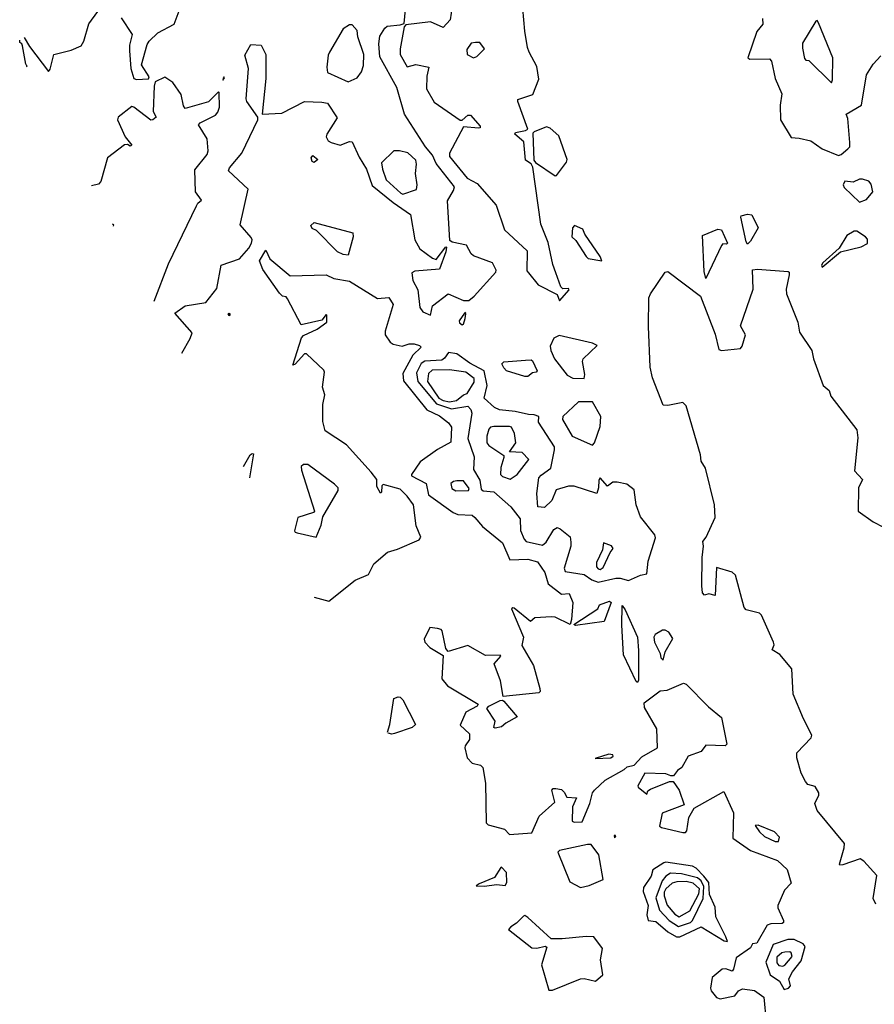
# Model space of a CAD drawing. Extents: x 524021 to 524228, y 3540195 to 3540426.
# Drawn here: x 524021 to 524041, y 3540331 to 3540354 of the extents above; entities that cross this region are included whole.
import ezdxf

# ---------------------------------------------------------------- set-up
doc = ezdxf.new("R2010")
doc.units = 0

msp = doc.modelspace()

# ---------------------------------------------------------------- linework, layer by layer
at = {"layer": 'Contours'}
for points in [[(524020.72, 3540353.854, 384.8), (524020.845, 3540353.635, 384.8), (524021.301, 3540353.035, 384.8), (524021.338, 3540353.094, 384.8), (524021.43, 3540353.449, 384.8), (524021.842, 3540353.547, 384.8), (524022.08, 3540353.652, 384.8), (524022.146, 3540353.77, 384.8), (524022.264, 3540354.179, 384.8), (524022.636, 3540354.686, 384.8)], [(524024.495, 3540346.286, 384.6), (524024.695, 3540346.641, 384.6), (524024.742, 3540346.776, 384.6), (524024.33, 3540347.249, 384.6), (524024.579, 3540347.421, 384.6), (524025.07, 3540347.502, 384.6), (524025.339, 3540347.84, 384.6), (524025.441, 3540348.398, 384.6), (524025.88, 3540348.549, 384.6), (524026.102, 3540348.803, 384.6), (524026.17, 3540348.921, 384.6), (524026.18, 3540349.006, 384.6), (524026.156, 3540349.057, 384.6), (524025.894, 3540349.361, 384.6), (524026.087, 3540350.222, 384.6), (524025.614, 3540350.661, 384.6), (524025.641, 3540350.729, 384.6), (524025.932, 3540351.084, 384.6), (524026.32, 3540351.878, 384.6), (524026.319, 3540351.945, 384.6), (524026.052, 3540352.317, 384.6), (524026.037, 3540352.385, 384.6), (524026.098, 3540353.111, 384.6), (524026.011, 3540353.432, 384.6), (524026.15, 3540353.688, 384.6), (524026.403, 3540353.67, 384.6), (524026.507, 3540353.449, 384.6), (524026.509, 3540352.875, 384.6), (524026.42, 3540352.013, 384.6), (524026.893, 3540352.042, 384.6), (524027.434, 3540352.319, 384.6), (524027.856, 3540352.305, 384.6), (524027.991, 3540352.277, 384.6), (524028.219, 3540351.928, 384.6), (524027.97, 3540351.54, 384.6), (524027.956, 3540351.472, 384.6), (524028.008, 3540351.377, 384.6), (524028.076, 3540351.335, 384.6), (524028.295, 3540351.276, 384.6), (524028.515, 3540351.358, 384.6), (524028.583, 3540351.354, 384.6), (524028.749, 3540350.982, 384.6), (524028.923, 3540350.695, 384.6), (524029.057, 3540350.307, 384.6), (524029.562, 3540349.901, 384.6), (524029.982, 3540349.614, 384.6), (524030.084, 3540349.006, 384.6), (524030.203, 3540348.786, 384.6), (524030.508, 3540348.565, 384.6), (524030.593, 3540348.533, 384.6), (524030.829, 3540348.837, 384.6), (524030.846, 3540348.831, 384.6), (524030.83, 3540348.719, 384.6), (524030.677, 3540348.301, 384.6), (524030.086, 3540348.25, 384.6), (524030.008, 3540348.212, 384.6), (524030.036, 3540348.026, 384.6), (524030.156, 3540347.806, 384.6), (524030.201, 3540347.384, 384.6), (524030.272, 3540347.281, 384.6), (524030.458, 3540347.2, 384.6), (524030.507, 3540347.418, 384.6), (524030.88, 3540347.712, 384.6), (524031.252, 3540347.55, 384.6), (524031.377, 3540347.553, 384.6), (524031.505, 3540347.654, 384.6), (524032.023, 3540348.229, 384.6), (524032.031, 3540348.279, 384.6), (524031.944, 3540348.45, 384.6), (524031.488, 3540348.621, 384.6), (524031.436, 3540348.668, 384.6), (524031.319, 3540348.873, 384.6), (524030.981, 3540348.951, 384.6), (524030.924, 3540348.989, 384.6), (524030.863, 3540349.935, 384.6), (524031.012, 3540350.188, 384.6), (524031.032, 3540350.273, 384.6), (524030.594, 3540350.83, 384.6), (524030.508, 3540351.033, 384.6), (524030.338, 3540351.236, 384.6), (524029.832, 3540352.013, 384.6), (524029.649, 3540352.655, 384.6), (524029.241, 3540353.388, 384.6), (524029.219, 3540353.702, 384.6), (524029.242, 3540353.888, 384.6), (524029.36, 3540354.077, 384.6), (524029.42, 3540354.125, 384.6), (524029.731, 3540354.154, 384.6), (524029.829, 3540354.192, 384.6), (524029.88, 3540354.783, 384.6)], [(524030.977, 3540354.598, 384.6), (524030.932, 3540354.277, 384.6), (524030.762, 3540354.094, 384.6), (524030.458, 3540354.229, 384.6), (524029.864, 3540354.158, 384.6), (524029.829, 3540354.108, 384.6), (524029.729, 3540353.584, 384.6), (524029.731, 3540353.449, 384.6), (524029.9, 3540353.153, 384.6), (524030.103, 3540353.205, 384.6), (524030.416, 3540353.145, 384.6), (524030.37, 3540352.925, 384.6), (524030.366, 3540352.621, 384.6), (524030.548, 3540352.3, 384.6), (524031.167, 3540351.876, 384.6), (524031.218, 3540351.876, 384.6), (524031.353, 3540351.991, 384.6), (524031.418, 3540351.996, 384.6), (524031.652, 3540351.726, 384.6), (524031.652, 3540351.692, 384.6), (524031.607, 3540351.681, 384.6), (524031.252, 3540351.709, 384.6), (524030.917, 3540351.084, 384.6), (524030.914, 3540350.999, 384.6), (524031.336, 3540350.48, 384.6), (524031.577, 3540350.357, 384.6), (524032.029, 3540349.834, 384.6), (524032.233, 3540349.242, 384.6), (524032.775, 3540348.736, 384.6), (524032.77, 3540348.263, 384.6), (524032.805, 3540348.212, 384.6), (524033.042, 3540347.923, 384.6), (524033.499, 3540347.694, 384.6), (524033.549, 3540347.54, 384.6), (524033.786, 3540347.806, 384.6), (524033.769, 3540347.84, 384.6), (524033.634, 3540347.832, 384.6), (524033.586, 3540347.874, 384.6), (524033.463, 3540348.212, 384.6), (524033.393, 3540348.415, 384.6), (524033.282, 3540348.938, 384.6), (524033.107, 3540349.378, 384.6), (524032.911, 3540350.746, 384.6), (524032.874, 3540350.824, 384.6), (524032.736, 3540350.915, 384.6), (524032.7, 3540351.354, 384.6), (524032.482, 3540351.54, 384.6), (524032.498, 3540351.574, 384.6), (524032.738, 3540351.621, 384.6), (524032.789, 3540351.658, 384.6), (524032.549, 3540352.317, 384.6), (524032.551, 3540352.368, 384.6), (524032.909, 3540352.486, 384.6), (524033.055, 3540352.858, 384.6), (524033.009, 3540353.162, 384.6), (524032.822, 3540353.5, 384.6), (524032.786, 3540353.618, 384.6), (524032.717, 3540354.006, 384.6), (524032.671, 3540354.547, 384.6)], [(524023.039, 3540354.327, 384.8), (524023.304, 3540353.922, 384.8), (524023.241, 3540353.669, 384.8), (524023.239, 3540353.533, 384.8), (524023.274, 3540353.111, 384.8), (524023.347, 3540352.875, 384.8), (524023.413, 3540352.85, 384.8), (524023.7, 3540352.864, 384.8), (524023.717, 3540352.908, 384.8), (524023.529, 3540353.195, 384.8), (524023.667, 3540353.689, 384.8), (524023.717, 3540353.77, 384.8), (524023.92, 3540353.969, 384.8), (524024.311, 3540354.175, 384.8), (524024.433, 3540354.496, 384.8)], [(524028.518, 3540354.158, 384.8), (524028.363, 3540354.059, 384.8), (524028.04, 3540353.5, 384.8), (524028.005, 3540353.432, 384.8), (524027.97, 3540353.145, 384.8), (524027.991, 3540353.015, 384.8), (524028.481, 3540352.794, 384.8), (524028.701, 3540352.891, 384.8), (524028.803, 3540353.027, 384.8), (524028.856, 3540353.179, 384.8), (524028.857, 3540353.449, 384.8), (524028.715, 3540353.871, 384.8), (524028.698, 3540354.023, 384.8), (524028.583, 3540354.16, 384.8), (524028.518, 3540354.158, 384.8)], [(524038.417, 3540354.31, 384.6), (524038.429, 3540354.175, 384.6), (524038.279, 3540353.998, 384.6), (524038.065, 3540353.364, 384.6), (524038.111, 3540353.331, 384.6), (524038.584, 3540353.342, 384.6), (524038.634, 3540353.283, 384.6), (524038.721, 3540352.875, 384.6), (524038.885, 3540352.503, 384.6), (524038.842, 3540352.233, 384.6), (524038.852, 3540351.878, 384.6), (524039.107, 3540351.456, 384.6), (524039.293, 3540351.442, 384.6), (524039.58, 3540351.374, 384.6), (524039.851, 3540351.185, 384.6), (524040.239, 3540351.029, 384.6), (524040.307, 3540351.047, 384.6), (524040.462, 3540351.185, 384.6), (524040.511, 3540351.236, 384.6), (524040.514, 3540351.337, 384.6), (524040.462, 3540351.912, 384.6), (524040.421, 3540352.013, 384.6), (524040.79, 3540352.233, 384.6), (524040.915, 3540352.959, 384.6), (524041.067, 3540353.214, 384.6), (524041.255, 3540353.415, 384.6)], [(524039.697, 3540354.243, 384.8), (524039.378, 3540353.719, 384.8), (524039.373, 3540353.601, 384.8), (524039.427, 3540353.348, 384.8), (524039.456, 3540353.314, 384.8), (524039.53, 3540353.3, 384.8), (524040.07, 3540352.771, 384.8), (524040.097, 3540352.841, 384.8), (524040.107, 3540353.364, 384.8), (524039.763, 3540354.209, 384.8), (524039.732, 3540354.259, 384.8), (524039.697, 3540354.243, 384.8)], [(524020.758, 3540353.212, 384.8), (524020.681, 3540353.652, 384.8), (524020.66, 3540353.703, 384.8), (524020.61, 3540353.736, 384.8), (524020.611, 3540353.787, 384.8)], [(524031.538, 3540353.736, 384.8), (524031.434, 3540353.719, 384.8), (524031.332, 3540353.567, 384.8), (524031.34, 3540353.449, 384.8), (524031.488, 3540353.366, 384.8), (524031.573, 3540353.399, 384.8), (524031.754, 3540353.584, 384.8), (524031.642, 3540353.736, 384.8), (524031.538, 3540353.736, 384.8)], [(524020.778, 3540353.167, 384.8), (524020.78, 3540353.179, 384.8), (524020.761, 3540353.206, 384.8)], [(524020.786, 3540353.145, 384.8), (524020.778, 3540353.157, 384.8)], [(524023.836, 3540347.534, 384.8), (524024.174, 3540348.432, 384.8), (524024.846, 3540349.817, 384.8), (524024.883, 3540349.885, 384.8), (524024.966, 3540349.952, 384.8), (524024.827, 3540350.155, 384.8), (524024.812, 3540350.678, 384.8), (524025.105, 3540351.05, 384.8), (524025.132, 3540351.134, 384.8), (524025.105, 3540351.422, 384.8), (524024.893, 3540351.76, 384.8), (524024.934, 3540351.811, 384.8), (524025.305, 3540351.994, 384.8), (524025.358, 3540352.064, 384.8), (524025.403, 3540352.182, 384.8), (524025.391, 3540352.537, 384.8), (524025.373, 3540352.552, 384.8), (524025.136, 3540352.314, 384.8), (524024.579, 3540352.152, 384.8), (524024.541, 3540352.216, 384.8), (524024.478, 3540352.486, 384.8), (524024.278, 3540352.773, 384.8), (524024.089, 3540352.902, 384.8), (524023.857, 3540352.79, 384.8), (524023.83, 3540352.689, 384.8), (524023.809, 3540352.081, 384.8), (524023.878, 3540351.945, 384.8), (524023.802, 3540351.878, 384.8), (524023.751, 3540351.869, 384.8), (524023.346, 3540352.183, 384.8), (524023.295, 3540352.197, 384.8), (524022.974, 3540351.944, 384.8), (524022.954, 3540351.878, 384.8), (524023.14, 3540351.472, 384.8), (524023.3, 3540351.27, 384.8), (524023.261, 3540351.251, 384.8), (524023.194, 3540351.287, 384.8), (524023.126, 3540351.281, 384.8), (524022.718, 3540350.966, 384.8), (524022.552, 3540350.402, 384.8), (524022.503, 3540350.34, 384.8), (524022.332, 3540350.299, 384.8)], [(524025.506, 3540352.908, 384.8), (524025.49, 3540352.891, 384.8), (524025.508, 3540352.865, 384.8), (524025.517, 3540352.891, 384.8), (524025.506, 3540352.908, 384.8)], [(524025.484, 3540352.858, 384.8), (524025.491, 3540352.831, 384.8), (524025.499, 3540352.858, 384.8), (524025.484, 3540352.858, 384.8)], [(524033.236, 3540351.709, 384.6), (524032.941, 3540351.592, 384.6), (524032.914, 3540351.557, 384.6), (524032.938, 3540350.915, 384.6), (524032.975, 3540350.861, 384.6), (524033.448, 3540350.536, 384.6), (524033.482, 3540350.547, 384.6), (524033.72, 3540350.864, 384.6), (524033.738, 3540350.932, 384.6), (524033.532, 3540351.496, 384.6), (524033.33, 3540351.677, 384.6), (524033.236, 3540351.709, 384.6)], [(524027.637, 3540351.028, 384.4), (524027.761, 3540350.932, 384.4), (524027.67, 3540350.861, 384.4), (524027.62, 3540350.879, 384.4), (524027.598, 3540350.966, 384.4), (524027.637, 3540351.028, 384.4)], [(524029.577, 3540351.134, 384.8), (524029.282, 3540350.847, 384.8), (524029.306, 3540350.695, 384.8), (524029.394, 3540350.442, 384.8), (524029.745, 3540350.121, 384.8), (524029.799, 3540350.099, 384.8), (524030.12, 3540350.211, 384.8), (524030.142, 3540350.324, 384.8), (524030.099, 3540350.594, 384.8), (524030.124, 3540350.814, 384.8), (524030.109, 3540350.915, 384.8), (524029.917, 3540351.087, 384.8), (524029.714, 3540351.138, 384.8), (524029.577, 3540351.134, 384.8)], [(524040.743, 3540350.459, 384.6), (524040.594, 3540350.388, 384.6), (524040.391, 3540350.41, 384.6), (524040.348, 3540350.324, 384.6), (524040.373, 3540350.256, 384.6), (524040.746, 3540349.91, 384.6), (524040.915, 3540349.97, 384.6), (524041.06, 3540350.155, 384.6), (524041.019, 3540350.34, 384.6), (524040.966, 3540350.408, 384.6), (524040.813, 3540350.461, 384.6), (524040.743, 3540350.459, 384.6)], [(524038.06, 3540349.618, 384.4), (524038.161, 3540349.601, 384.4), (524038.312, 3540349.293, 384.4), (524038.128, 3540348.972, 384.4), (524038.06, 3540348.898, 384.4), (524038.025, 3540348.955, 384.4), (524037.902, 3540349.546, 384.4), (524037.908, 3540349.582, 384.4), (524038.06, 3540349.618, 384.4)], [(524022.856, 3540349.334, 385), (524022.87, 3540349.361, 385), (524022.839, 3540349.376, 385)], [(524027.67, 3540349.416, 384.4), (524028.599, 3540349.175, 384.4), (524028.604, 3540349.073, 384.4), (524028.483, 3540348.634, 384.4), (524028.363, 3540348.651, 384.4), (524028.228, 3540348.719, 384.4), (524027.729, 3540349.226, 384.4), (524027.62, 3540349.272, 384.4), (524027.593, 3540349.344, 384.4), (524027.67, 3540349.416, 384.4)], [(524033.913, 3540349.344, 384.6), (524033.86, 3540349.293, 384.6), (524033.844, 3540349.073, 384.6), (524033.939, 3540348.989, 384.6), (524034.191, 3540348.6, 384.6), (524034.242, 3540348.555, 384.6), (524034.565, 3540348.499, 384.6), (524034.53, 3540348.6, 384.6), (524034.157, 3540349.141, 384.6), (524034.107, 3540349.263, 384.6), (524033.913, 3540349.344, 384.6)], [(524037.35, 3540349.262, 384.4), (524037.435, 3540349.246, 384.4), (524037.581, 3540348.921, 384.4), (524037.553, 3540348.901, 384.4), (524037.469, 3540348.907, 384.4), (524037.435, 3540348.871, 384.4), (524037.063, 3540348.077, 384.4), (524037.023, 3540348.246, 384.4), (524036.979, 3540349.107, 384.4), (524037.35, 3540349.262, 384.4)], [(524040.618, 3540349.209, 384.6), (524040.437, 3540349.107, 384.6), (524040.255, 3540348.803, 384.6), (524039.867, 3540348.455, 384.6), (524039.833, 3540348.398, 384.6), (524039.851, 3540348.352, 384.6), (524040.288, 3540348.719, 384.6), (524040.78, 3540348.833, 384.6), (524040.932, 3540348.919, 384.6), (524040.935, 3540349.023, 384.6), (524040.885, 3540349.073, 384.6), (524040.678, 3540349.209, 384.6), (524040.618, 3540349.209, 384.6)], [(524027.67, 3540340.44, 384.4), (524028.025, 3540340.338, 384.4), (524028.65, 3540340.845, 384.4), (524028.971, 3540340.982, 384.4), (524029.104, 3540341.235, 384.4), (524029.427, 3540341.52, 384.4), (524029.664, 3540341.587, 384.4), (524030.187, 3540341.81, 384.4), (524030.223, 3540341.877, 384.4), (524030.117, 3540342.147, 384.4), (524030.055, 3540342.654, 384.4), (524029.902, 3540342.857, 384.4), (524029.731, 3540343.026, 384.4), (524029.326, 3540343.139, 384.4), (524029.294, 3540343.11, 384.4), (524029.286, 3540342.958, 384.4), (524029.258, 3540342.93, 384.4), (524029.173, 3540343.093, 384.4), (524029.175, 3540343.262, 384.4), (524029.038, 3540343.431, 384.4), (524028.447, 3540344.09, 384.4), (524027.931, 3540344.428, 384.4), (524027.879, 3540344.647, 384.4), (524027.876, 3540345.053, 384.4), (524027.922, 3540345.289, 384.4), (524027.866, 3540345.475, 384.4), (524027.92, 3540345.83, 384.4), (524027.902, 3540345.881, 384.4), (524027.485, 3540346.271, 384.4), (524027.434, 3540346.271, 384.4), (524027.214, 3540346.02, 384.4), (524027.155, 3540345.999, 384.4), (524027.37, 3540346.658, 384.4), (524027.417, 3540346.71, 384.4), (524027.738, 3540346.863, 384.4), (524027.976, 3540347.029, 384.4), (524027.977, 3540347.198, 384.4), (524027.958, 3540347.216, 384.4), (524027.856, 3540347.081, 384.4), (524027.361, 3540346.962, 384.4), (524027.028, 3540347.591, 384.4), (524026.995, 3540347.638, 384.4), (524026.908, 3540347.654, 384.4), (524026.842, 3540347.722, 384.4), (524026.436, 3540348.296, 384.4), (524026.361, 3540348.499, 384.4), (524026.51, 3540348.752, 384.4), (524026.606, 3540348.548, 384.4), (524027.096, 3540348.144, 384.4), (524027.958, 3540348.163, 384.4), (524028.143, 3540348.074, 384.4), (524028.515, 3540348.011, 384.4), (524029.191, 3540347.594, 384.4), (524029.461, 3540347.619, 384.4), (524029.561, 3540347.452, 384.4), (524029.374, 3540346.81, 384.4), (524029.374, 3540346.725, 384.4), (524029.495, 3540346.553, 384.4), (524029.562, 3540346.504, 384.4), (524029.782, 3540346.457, 384.4), (524029.951, 3540346.507, 384.4), (524030.069, 3540346.507, 384.4), (524030.193, 3540346.472, 384.4), (524030.238, 3540346.433, 384.4), (524030.033, 3540346.235, 384.4), (524029.796, 3540345.796, 384.4), (524029.813, 3540345.627, 384.4), (524030.373, 3540344.932, 384.4), (524030.677, 3540344.784, 384.4), (524030.894, 3540344.614, 384.4), (524030.96, 3540344.512, 384.4), (524030.945, 3540344.157, 384.4), (524030.627, 3540343.974, 384.4), (524030.209, 3540343.684, 384.4), (524030.001, 3540343.38, 384.4), (524030.004, 3540343.347, 384.4), (524030.356, 3540343.162, 384.4), (524030.407, 3540342.89, 384.4), (524030.998, 3540342.466, 384.4), (524031.117, 3540342.417, 384.4), (524031.454, 3540342.402, 384.4), (524031.522, 3540342.351, 384.4), (524031.706, 3540342.13, 384.4), (524032.181, 3540341.742, 384.4), (524032.357, 3540341.336, 384.4), (524032.789, 3540341.349, 384.4), (524033.026, 3540341.282, 384.4), (524033.197, 3540341.032, 384.4), (524033.279, 3540340.76, 384.4), (524033.6, 3540340.508, 384.4), (524033.786, 3540340.524, 384.4), (524033.869, 3540340.306, 384.4), (524033.841, 3540339.9, 384.4), (524033.803, 3540339.785, 384.4), (524033.448, 3540339.954, 384.4), (524033.363, 3540339.964, 384.4), (524032.958, 3540339.945, 384.4), (524032.857, 3540339.855, 384.4), (524032.468, 3540340.172, 384.4), (524032.434, 3540340.181, 384.4), (524032.403, 3540340.154, 384.4), (524032.69, 3540339.478, 384.4), (524032.645, 3540339.275, 384.4), (524032.925, 3540338.802, 384.4), (524033.079, 3540338.245, 384.4), (524033.086, 3540338.177, 384.4), (524033.059, 3540338.141, 384.4), (524032.203, 3540338.059, 384.4), (524032.134, 3540338.431, 384.4), (524031.984, 3540338.836, 384.4), (524032.147, 3540339.022, 384.4), (524032.13, 3540339.046, 384.4), (524031.775, 3540339.038, 384.4), (524031.353, 3540339.281, 384.4), (524030.88, 3540339.134, 384.4), (524030.827, 3540339.208, 384.4), (524030.741, 3540339.63, 384.4), (524030.713, 3540339.664, 384.4), (524030.627, 3540339.685, 384.4), (524030.441, 3540339.709, 384.4), (524030.303, 3540339.427, 384.4), (524030.32, 3540339.36, 384.4), (524030.441, 3540339.227, 384.4), (524030.764, 3540339.039, 384.4), (524030.731, 3540338.481, 384.4), (524030.863, 3540338.312, 384.4), (524031.603, 3540337.873, 384.4), (524031.576, 3540337.822, 384.4), (524031.302, 3540337.678, 384.4), (524031.173, 3540337.366, 384.4), (524031.39, 3540337.164, 384.4), (524031.39, 3540337.028, 384.4), (524031.287, 3540336.876, 384.4), (524031.28, 3540336.826, 384.4), (524031.336, 3540336.585, 384.4), (524031.454, 3540336.459, 384.4), (524031.657, 3540336.408, 384.4), (524031.711, 3540336.353, 384.4), (524031.778, 3540335.981, 384.4), (524031.792, 3540335.027, 384.4), (524031.843, 3540334.981, 384.4), (524032.232, 3540334.874, 384.4), (524032.35, 3540334.749, 384.4), (524032.89, 3540334.784, 384.4), (524033.061, 3540335.187, 384.4), (524033.442, 3540335.525, 384.4), (524033.366, 3540335.812, 384.4), (524033.397, 3540335.85, 384.4), (524033.465, 3540335.854, 384.4), (524033.6, 3540335.827, 384.4), (524033.665, 3540335.761, 384.4), (524033.724, 3540335.643, 384.4), (524033.955, 3540335.626, 384.4), (524033.859, 3540335.407, 384.4), (524033.858, 3540335.069, 384.4), (524033.904, 3540335.044, 384.4), (524034.093, 3540335.052, 384.4), (524034.276, 3540335.491, 384.4), (524034.341, 3540335.745, 384.4), (524034.387, 3540335.812, 384.4), (524034.647, 3540336.05, 384.4), (524035.103, 3540336.303, 384.4), (524035.171, 3540336.37, 384.4), (524035.34, 3540336.409, 384.4), (524035.524, 3540336.606, 384.4), (524035.898, 3540336.826, 384.4), (524035.884, 3540337.282, 384.4), (524035.591, 3540337.789, 384.4), (524035.578, 3540337.907, 384.4), (524035.965, 3540338.194, 384.4), (524036.134, 3540338.207, 384.4), (524036.523, 3540338.378, 384.4), (524036.59, 3540338.353, 384.4), (524037.124, 3540337.806, 384.4), (524037.433, 3540337.552, 384.4), (524037.561, 3540336.91, 384.4), (524037.519, 3540336.876, 384.4), (524037.063, 3540336.888, 384.4), (524036.947, 3540336.741, 384.4), (524036.639, 3540336.623, 384.4), (524036.487, 3540336.353, 384.4), (524036.384, 3540336.285, 384.4), (524036.286, 3540336.154, 384.4), (524036.218, 3540336.151, 384.4), (524036.1, 3540336.202, 384.4), (524035.593, 3540336.215, 384.4), (524035.432, 3540335.913, 384.4), (524035.438, 3540335.88, 384.4), (524035.644, 3540335.718, 384.4), (524035.666, 3540335.795, 384.4), (524035.729, 3540335.833, 384.4), (524036.185, 3540336.018, 384.4), (524036.276, 3540336.015, 384.4), (524036.423, 3540335.812, 384.4), (524036.54, 3540335.457, 384.4), (524036.016, 3540335.257, 384.4), (524035.951, 3540334.951, 384.4), (524035.999, 3540334.914, 384.4), (524036.506, 3540334.796, 384.4), (524036.573, 3540334.799, 384.4), (524036.6, 3540334.832, 384.4), (524036.655, 3540335.153, 384.4), (524036.776, 3540335.375, 384.4), (524037.491, 3540335.778, 384.4), (524037.724, 3540335.271, 384.4), (524037.705, 3540334.658, 384.4), (524038.127, 3540334.362, 384.4), (524038.774, 3540334.123, 384.4), (524039.006, 3540333.909, 384.4), (524039.106, 3540333.582, 384.4), (524038.943, 3540333.413, 384.4), (524038.784, 3540333.042, 384.4), (524038.783, 3540332.991, 384.4), (524038.924, 3540332.687, 384.4), (524038.918, 3540332.636, 384.4), (524038.888, 3540332.615, 384.4), (524038.617, 3540332.607, 384.4), (524038.533, 3540332.572, 384.4), (524038.282, 3540332.146, 384.4), (524038.178, 3540332.129, 384.4), (524038.129, 3540332.028, 384.4), (524037.79, 3540331.793, 384.4), (524037.725, 3540331.521, 384.4), (524037.688, 3540331.472, 384.4), (524037.536, 3540331.524, 384.4), (524037.452, 3540331.521, 384.4), (524037.215, 3540331.321, 384.4), (524037.171, 3540331.065, 384.4), (524037.184, 3540330.997, 384.4), (524037.317, 3540330.843, 384.4), (524037.401, 3540330.812, 384.4), (524037.756, 3540330.879, 384.4), (524037.84, 3540330.997, 384.4), (524037.942, 3540331.049, 384.4), (524038.229, 3540331.01, 384.4), (524038.448, 3540330.847, 384.4), (524038.508, 3540330.254, 384.4)], [(524041.132, 3540333.075, 384.4), (524041.067, 3540333.21, 384.4), (524041.162, 3540333.768, 384.4), (524040.847, 3540334.106, 384.4), (524040.763, 3540334.163, 384.4), (524040.34, 3540334.018, 384.4), (524040.273, 3540334.013, 384.4), (524040.26, 3540334.038, 384.4), (524040.377, 3540334.427, 384.4), (524040.384, 3540334.528, 384.4), (524039.732, 3540335.322, 384.4), (524039.673, 3540335.491, 384.4), (524039.768, 3540335.694, 384.4), (524039.767, 3540335.745, 384.4), (524039.683, 3540335.897, 384.4), (524039.507, 3540335.947, 384.4), (524039.448, 3540336.015, 384.4), (524039.341, 3540336.218, 384.4), (524039.238, 3540336.589, 384.4), (524039.242, 3540336.707, 384.4), (524039.583, 3540337.062, 384.4), (524039.599, 3540337.13, 384.4), (524039.397, 3540337.518, 384.4), (524039.156, 3540338.11, 384.4), (524039.123, 3540338.718, 384.4), (524038.837, 3540339.06, 384.4), (524038.653, 3540339.174, 384.4), (524038.696, 3540339.292, 384.4), (524038.683, 3540339.36, 384.4), (524038.394, 3540340.002, 384.4), (524038.347, 3540340.052, 384.4), (524038.026, 3540340.135, 384.4), (524037.982, 3540340.187, 384.4), (524037.774, 3540340.965, 384.4), (524037.688, 3540341.033, 384.4), (524037.317, 3540341.146, 384.4), (524037.284, 3540340.475, 384.4), (524037.131, 3540340.514, 384.4), (524037.029, 3540340.489, 384.4), (524036.981, 3540340.542, 384.4), (524036.963, 3540340.711, 384.4), (524036.969, 3540341.387, 384.4), (524037.007, 3540341.657, 384.4), (524036.989, 3540341.775, 384.4), (524037.066, 3540341.877, 384.4), (524037.284, 3540342.35, 384.4), (524037.268, 3540342.654, 384.4), (524037.048, 3540343.532, 384.4), (524036.949, 3540343.701, 384.4), (524036.931, 3540343.853, 384.4), (524036.59, 3540345.022, 384.4), (524036.506, 3540345.105, 384.4), (524036.151, 3540345.032, 384.4), (524036.033, 3540345.037, 384.4), (524035.778, 3540345.695, 384.4), (524035.723, 3540345.948, 384.4), (524035.683, 3540346.928, 384.4), (524035.695, 3540347.61, 384.4), (524035.729, 3540347.705, 384.4), (524036.083, 3540348.232, 384.4), (524036.151, 3540348.247, 384.4), (524036.928, 3540347.655, 384.4), (524037.286, 3540346.742, 384.4), (524037.367, 3540346.371, 384.4), (524037.435, 3540346.35, 384.4), (524037.891, 3540346.402, 384.4), (524037.927, 3540346.455, 384.4), (524038.007, 3540346.725, 384.4), (524037.887, 3540346.945, 384.4), (524038.196, 3540347.823, 384.4), (524038.178, 3540348.282, 384.4), (524038.296, 3540348.301, 384.4), (524039.03, 3540348.246, 384.4), (524039.057, 3540348.229, 384.4), (524039.06, 3540348.161, 384.4), (524038.985, 3540347.823, 384.4), (524038.99, 3540347.705, 384.4), (524039.263, 3540347.029, 384.4), (524039.308, 3540346.793, 384.4), (524039.6, 3540346.354, 384.4), (524039.644, 3540346.151, 384.4), (524039.87, 3540345.509, 384.4), (524040.019, 3540345.392, 384.4), (524040.053, 3540345.256, 384.4), (524040.677, 3540344.445, 384.4), (524040.7, 3540344.259, 384.4), (524040.626, 3540343.465, 384.4), (524040.817, 3540343.262, 384.4), (524040.716, 3540343.059, 384.4), (524040.71, 3540342.502, 384.4), (524041.067, 3540342.246, 384.4), (524041.321, 3540342.113, 384.4)], [(524025.599, 3540347.232, 384.6), (524025.626, 3540347.189, 384.6), (524025.66, 3540347.215, 384.6), (524025.626, 3540347.239, 384.6), (524025.599, 3540347.232, 384.6)], [(524031.27, 3540347.249, 384.6), (524031.147, 3540347.063, 384.6), (524031.155, 3540347.012, 384.6), (524031.218, 3540346.965, 384.6), (524031.252, 3540346.978, 384.6), (524031.289, 3540347.114, 384.6), (524031.305, 3540347.232, 384.6), (524031.286, 3540347.265, 384.6), (524031.27, 3540347.249, 384.6)], [(524031.296, 3540347.266, 384.6), (524031.302, 3540347.265, 384.6), (524031.302, 3540347.268, 384.6), (524031.296, 3540347.266, 384.6)], [(524033.545, 3540346.708, 384.6), (524033.414, 3540346.644, 384.6), (524033.328, 3540346.455, 384.6), (524033.343, 3540346.354, 384.6), (524033.432, 3540346.151, 384.6), (524033.735, 3540345.76, 384.6), (524033.87, 3540345.69, 384.6), (524034.141, 3540345.68, 384.6), (524034.162, 3540345.779, 384.6), (524034.103, 3540346.083, 384.6), (524034.117, 3540346.151, 384.6), (524034.454, 3540346.472, 384.6), (524034.343, 3540346.527, 384.6), (524033.545, 3540346.708, 384.6)], [(524030.891, 3540346.303, 384.6), (524030.796, 3540346.163, 384.6), (524030.731, 3540346.117, 384.6), (524030.323, 3540346.096, 384.6), (524030.238, 3540346.036, 384.6), (524030.124, 3540345.813, 384.6), (524030.153, 3540345.61, 384.6), (524030.605, 3540345.07, 384.6), (524030.965, 3540344.949, 384.6), (524031.353, 3540345.017, 384.6), (524031.422, 3540344.935, 384.6), (524031.452, 3540344.85, 384.6), (524031.352, 3540344.242, 384.6), (524031.509, 3540343.803, 384.6), (524031.491, 3540343.499, 384.6), (524031.641, 3540343.245, 384.6), (524031.673, 3540343.026, 384.6), (524031.725, 3540342.989, 384.6), (524031.978, 3540342.96, 384.6), (524032.384, 3540342.603, 384.6), (524032.605, 3540342.316, 384.6), (524032.62, 3540342.036, 384.6), (524032.705, 3540341.825, 384.6), (524032.755, 3540341.775, 384.6), (524033.144, 3540341.687, 384.6), (524033.228, 3540341.758, 384.6), (524033.414, 3540342.062, 384.6), (524033.499, 3540342.106, 384.6), (524033.566, 3540342.078, 384.6), (524033.803, 3540341.881, 384.6), (524033.824, 3540341.759, 384.6), (524033.824, 3540341.657, 384.6), (524033.666, 3540341.134, 384.6), (524033.684, 3540341.05, 384.6), (524034.141, 3540340.981, 384.6), (524034.326, 3540340.849, 384.6), (524034.478, 3540340.793, 384.6), (524034.901, 3540340.893, 384.6), (524035.002, 3540340.894, 384.6), (524035.205, 3540340.836, 384.6), (524035.492, 3540340.962, 384.6), (524035.644, 3540340.998, 384.6), (524035.676, 3540341.302, 384.6), (524035.85, 3540341.86, 384.6), (524035.833, 3540341.928, 384.6), (524035.492, 3540342.367, 384.6), (524035.388, 3540342.654, 384.6), (524035.342, 3540343.009, 384.6), (524035.163, 3540343.144, 384.6), (524034.935, 3540343.197, 384.6), (524034.833, 3540343.192, 384.6), (524034.698, 3540343.101, 384.6), (524034.529, 3540343.294, 384.6), (524034.492, 3540343.245, 384.6), (524034.483, 3540343.059, 384.6), (524034.445, 3540342.925, 384.6), (524033.904, 3540343.097, 384.6), (524033.769, 3540343.097, 384.6), (524033.474, 3540343.009, 384.6), (524033.365, 3540342.755, 384.6), (524033.195, 3540342.588, 384.6), (524033.028, 3540342.603, 384.6), (524033.01, 3540342.924, 384.6), (524033.053, 3540343.296, 384.6), (524033.109, 3540343.363, 384.6), (524033.341, 3540343.532, 384.6), (524033.434, 3540343.972, 384.6), (524033.433, 3540344.039, 384.6), (524033.046, 3540344.63, 384.6), (524033.054, 3540344.766, 384.6), (524032.941, 3540344.812, 384.6), (524032.806, 3540344.813, 384.6), (524032.485, 3540344.889, 384.6), (524032.113, 3540344.931, 384.6), (524031.995, 3540344.985, 384.6), (524031.746, 3540345.205, 384.6), (524031.814, 3540345.509, 384.6), (524031.742, 3540345.866, 384.6), (524031.404, 3540346.049, 384.6), (524031.092, 3540346.269, 384.6), (524030.891, 3540346.303, 384.6)], [(524032.738, 3540346.118, 384.4), (524032.874, 3540346.126, 384.4), (524032.907, 3540346.103, 384.4), (524033.012, 3540345.864, 384.4), (524032.995, 3540345.83, 384.4), (524032.907, 3540345.812, 384.4), (524032.789, 3540345.729, 384.4), (524032.721, 3540345.727, 384.4), (524032.282, 3540345.865, 384.4), (524032.213, 3540345.931, 384.4), (524032.17, 3540346.033, 384.4), (524032.215, 3540346.08, 384.4), (524032.738, 3540346.118, 384.4)], [(524030.5, 3540345.881, 384.8), (524030.407, 3540345.796, 384.8), (524030.389, 3540345.61, 384.8), (524030.658, 3540345.205, 384.8), (524030.762, 3540345.152, 384.8), (524030.914, 3540345.116, 384.8), (524031.084, 3540345.154, 384.8), (524031.252, 3540345.291, 384.8), (524031.337, 3540345.323, 384.8), (524031.507, 3540345.593, 384.8), (524031.504, 3540345.678, 384.8), (524031.302, 3540345.832, 384.8), (524030.914, 3540345.885, 384.8), (524030.5, 3540345.881, 384.8)], [(524034.004, 3540345.12, 384.6), (524033.632, 3540344.766, 384.6), (524033.621, 3540344.698, 384.6), (524033.853, 3540344.298, 384.6), (524034.343, 3540344.085, 384.6), (524034.394, 3540344.141, 384.6), (524034.528, 3540344.529, 384.6), (524034.544, 3540344.766, 384.6), (524034.343, 3540345.122, 384.6), (524034.004, 3540345.12, 384.6)], [(524031.975, 3540344.529, 384.8), (524031.894, 3540344.513, 384.8), (524031.859, 3540344.462, 384.8), (524031.806, 3540344.293, 384.8), (524031.807, 3540344.141, 384.8), (524031.86, 3540344.072, 384.8), (524032.213, 3540343.836, 384.8), (524032.219, 3540343.786, 384.8), (524032.144, 3540343.549, 384.8), (524032.139, 3540343.38, 384.8), (524032.181, 3540343.332, 384.8), (524032.367, 3540343.263, 384.8), (524032.536, 3540343.381, 384.8), (524032.816, 3540343.735, 384.8), (524032.654, 3540343.904, 384.8), (524032.353, 3540343.921, 384.8), (524032.505, 3540344.141, 384.8), (524032.472, 3540344.36, 384.8), (524032.402, 3540344.512, 384.8), (524032.35, 3540344.532, 384.8), (524031.975, 3540344.529, 384.8)], [(524025.975, 3540343.566, 384.4), (524026.132, 3540343.853, 384.4), (524026.184, 3540343.885, 384.4), (524026.217, 3540343.87, 384.4), (524026.116, 3540343.298, 384.4)], [(524027.413, 3540343.617, 384.6), (524027.355, 3540343.566, 384.6), (524027.363, 3540343.482, 384.6), (524027.677, 3540342.502, 384.6), (524027.653, 3540342.466, 384.6), (524027.279, 3540342.35, 384.6), (524027.199, 3540342.029, 384.6), (524027.212, 3540341.995, 384.6), (524027.265, 3540341.977, 384.6), (524027.721, 3540341.875, 384.6), (524027.84, 3540342.164, 384.6), (524027.876, 3540342.367, 384.6), (524028.244, 3540342.992, 384.6), (524028.244, 3540343.059, 384.6), (524028.16, 3540343.146, 384.6), (524027.521, 3540343.617, 384.6), (524027.413, 3540343.617, 384.6)], [(524031.088, 3540343.228, 384.6), (524031.006, 3540343.211, 384.6), (524030.948, 3540343.162, 384.6), (524030.967, 3540343.042, 384.6), (524031.066, 3540342.989, 384.6), (524031.372, 3540342.992, 384.6), (524031.384, 3540343.042, 384.6), (524031.252, 3540343.227, 384.6), (524031.088, 3540343.228, 384.6)], [(524034.607, 3540341.742, 384.8), (524034.581, 3540341.573, 384.8), (524034.441, 3540341.269, 384.8), (524034.435, 3540341.167, 384.8), (524034.478, 3540341.114, 384.8), (524034.529, 3540341.097, 384.8), (524034.597, 3540341.15, 384.8), (524034.764, 3540341.505, 384.8), (524034.836, 3540341.607, 384.8), (524034.799, 3540341.671, 384.8), (524034.607, 3540341.742, 384.8)], [(524034.749, 3540340.342, 384.4), (524034.793, 3540340.306, 384.4), (524034.622, 3540339.85, 384.4), (524033.938, 3540339.76, 384.4), (524033.896, 3540339.782, 384.4), (524034.471, 3540340.154, 384.4), (524034.509, 3540340.255, 384.4), (524034.749, 3540340.342, 384.4)], [(524035.053, 3540340.238, 384.4), (524035.123, 3540340.137, 384.4), (524035.423, 3540339.478, 384.4), (524035.448, 3540339.157, 384.4), (524035.444, 3540338.447, 384.4), (524035.424, 3540338.389, 384.4), (524035.391, 3540338.414, 384.4), (524035.084, 3540339.056, 384.4), (524035.047, 3540339.765, 384.4), (524035.053, 3540340.238, 384.4)], [(524036.022, 3540339.647, 384.6), (524035.847, 3540339.544, 384.6), (524035.813, 3540339.478, 384.6), (524035.828, 3540339.36, 384.6), (524035.962, 3540339.089, 384.6), (524035.982, 3540338.985, 384.6), (524036.033, 3540338.923, 384.6), (524036.084, 3540339.123, 384.6), (524036.269, 3540339.444, 384.6), (524036.175, 3540339.596, 384.6), (524036.083, 3540339.646, 384.6), (524036.022, 3540339.647, 384.6)], [(524029.427, 3540337.202, 384.2), (524029.48, 3540337.383, 384.2), (524029.579, 3540338.011, 384.2), (524029.681, 3540338.05, 384.2), (524029.731, 3540338.038, 384.2), (524029.795, 3540337.974, 384.2), (524030.095, 3540337.383, 384.2), (524030.019, 3540337.315, 384.2), (524029.596, 3540337.166, 384.2), (524029.529, 3540337.154, 384.2), (524029.444, 3540337.18, 384.2)], [(524032.13, 3540337.959, 384.4), (524032.181, 3540337.969, 384.4), (524032.215, 3540337.946, 384.4), (524032.533, 3540337.569, 384.4), (524032.265, 3540337.417, 384.4), (524032.164, 3540337.331, 384.4), (524032.012, 3540337.297, 384.4), (524031.979, 3540337.316, 384.4), (524032.005, 3540337.468, 384.4), (524031.811, 3540337.772, 384.4), (524031.86, 3540337.821, 384.4), (524032.13, 3540337.959, 384.4)], [(524034.735, 3540336.674, 384.6), (524034.408, 3540336.572, 384.6), (524034.782, 3540336.586, 384.6), (524034.836, 3540336.623, 384.6), (524034.83, 3540336.657, 384.6), (524034.735, 3540336.674, 384.6)], [(524038.245, 3540334.967, 384.6), (524038.345, 3540334.815, 384.6), (524038.465, 3540334.7, 384.6), (524038.719, 3540334.579, 384.6), (524038.804, 3540334.579, 384.6), (524038.822, 3540334.68, 384.6), (524038.702, 3540334.811, 384.6), (524038.313, 3540334.969, 384.6), (524038.245, 3540334.967, 384.6)], [(524034.858, 3540334.714, 384.4), (524034.867, 3540334.671, 384.4), (524034.899, 3540334.697, 384.4), (524034.884, 3540334.728, 384.4), (524034.858, 3540334.714, 384.4)], [(524034.22, 3540334.511, 384.4), (524033.549, 3540334.362, 384.4), (524033.508, 3540334.325, 384.4), (524033.802, 3540333.616, 384.4), (524034.056, 3540333.481, 384.4), (524034.259, 3540333.529, 384.4), (524034.598, 3540333.667, 384.4), (524034.498, 3540334.258, 384.4), (524034.309, 3540334.505, 384.4), (524034.22, 3540334.511, 384.4)], [(524036.054, 3540334.072, 384.4), (524035.788, 3540333.903, 384.4), (524035.745, 3540333.751, 384.4), (524035.561, 3540333.481, 384.4), (524035.557, 3540333.379, 384.4), (524035.68, 3540333.042, 384.4), (524035.648, 3540332.822, 384.4), (524035.677, 3540332.687, 384.4), (524035.864, 3540332.665, 384.4), (524036.15, 3540332.416, 384.4), (524036.354, 3540332.297, 384.4), (524036.438, 3540332.297, 384.4), (524036.945, 3540332.533, 384.4), (524037.502, 3540332.197, 384.4), (524037.575, 3540332.18, 384.4), (524037.54, 3540332.298, 384.4), (524037.299, 3540332.771, 384.4), (524037.28, 3540333.008, 384.4), (524037.146, 3540333.312, 384.4), (524037.133, 3540333.599, 384.4), (524037.015, 3540333.751, 384.4), (524036.827, 3540333.94, 384.4), (524036.736, 3540333.988, 384.4), (524036.1, 3540334.085, 384.4), (524036.054, 3540334.072, 384.4)], [(524032.143, 3540333.954, 384.4), (524031.995, 3540333.716, 384.4), (524031.623, 3540333.567, 384.4), (524031.551, 3540333.515, 384.4), (524031.742, 3540333.511, 384.4), (524032.046, 3540333.553, 384.4), (524032.248, 3540333.523, 384.4), (524032.287, 3540333.599, 384.4), (524032.282, 3540333.836, 384.4), (524032.164, 3540333.966, 384.4), (524032.143, 3540333.954, 384.4)], [(524036.21, 3540333.819, 384.6), (524036.102, 3540333.751, 384.6), (524036.013, 3540333.633, 384.6), (524035.859, 3540333.227, 384.6), (524035.948, 3540332.937, 384.6), (524036.183, 3540332.687, 384.6), (524036.404, 3540332.539, 384.6), (524036.691, 3540332.636, 384.6), (524036.742, 3540332.683, 384.6), (524036.993, 3540333.21, 384.6), (524037.015, 3540333.498, 384.6), (524036.945, 3540333.633, 384.6), (524036.86, 3540333.71, 384.6), (524036.472, 3540333.806, 384.6), (524036.21, 3540333.819, 384.6)], [(524036.361, 3540333.616, 384.8), (524036.252, 3540333.584, 384.8), (524036.103, 3540333.447, 384.8), (524036.062, 3540333.363, 384.8), (524036.063, 3540333.278, 384.8), (524036.134, 3540333.052, 384.8), (524036.32, 3540332.839, 384.8), (524036.421, 3540332.775, 384.8), (524036.675, 3540332.914, 384.8), (524036.892, 3540333.329, 384.8), (524036.91, 3540333.447, 384.8), (524036.759, 3540333.584, 384.8), (524036.59, 3540333.62, 384.8), (524036.361, 3540333.616, 384.8)], [(524032.69, 3540332.788, 384.4), (524032.52, 3540332.619, 384.4), (524032.381, 3540332.535, 384.4), (524032.332, 3540332.467, 384.4), (524032.89, 3540332.029, 384.4), (524033.009, 3540332.025, 384.4), (524033.211, 3540332.072, 384.4), (524033.244, 3540332.045, 384.4), (524033.123, 3540331.622, 384.4), (524033.296, 3540331.013, 384.4), (524033.38, 3540331.016, 384.4), (524034.056, 3540331.289, 384.4), (524034.141, 3540331.299, 384.4), (524034.411, 3540331.234, 384.4), (524034.592, 3540331.386, 384.4), (524034.538, 3540331.741, 384.4), (524034.581, 3540332.011, 384.4), (524034.377, 3540332.294, 384.4), (524034.191, 3540332.303, 384.4), (524033.617, 3540332.243, 384.4), (524033.351, 3540332.248, 384.4), (524032.789, 3540332.754, 384.4), (524032.721, 3540332.804, 384.4), (524032.69, 3540332.788, 384.4)], [(524039.029, 3540332.231, 384.6), (524038.672, 3540332.112, 384.6), (524038.501, 3540331.69, 384.6), (524038.6, 3540331.386, 384.6), (524038.822, 3540331.234, 384.6), (524038.938, 3540331.03, 384.6), (524039.04, 3540331.065, 384.6), (524039.086, 3540331.116, 384.6), (524039.053, 3540331.285, 384.6), (524039.14, 3540331.454, 384.6), (524039.344, 3540331.718, 384.6), (524039.44, 3540332.062, 384.6), (524039.394, 3540332.125, 384.6), (524039.175, 3540332.232, 384.6), (524039.029, 3540332.231, 384.6)], [(524038.957, 3540331.927, 384.8), (524038.878, 3540331.91, 384.8), (524038.76, 3540331.808, 384.8), (524038.762, 3540331.673, 384.8), (524038.811, 3540331.606, 384.8), (524038.905, 3540331.594, 384.8), (524038.955, 3540331.617, 384.8), (524039.128, 3540331.825, 384.8), (524039.107, 3540331.91, 384.8), (524039.073, 3540331.936, 384.8), (524038.957, 3540331.927, 384.8)]]:
    msp.add_polyline3d(points, dxfattribs=at)

doc.saveas('drawing.dxf')
